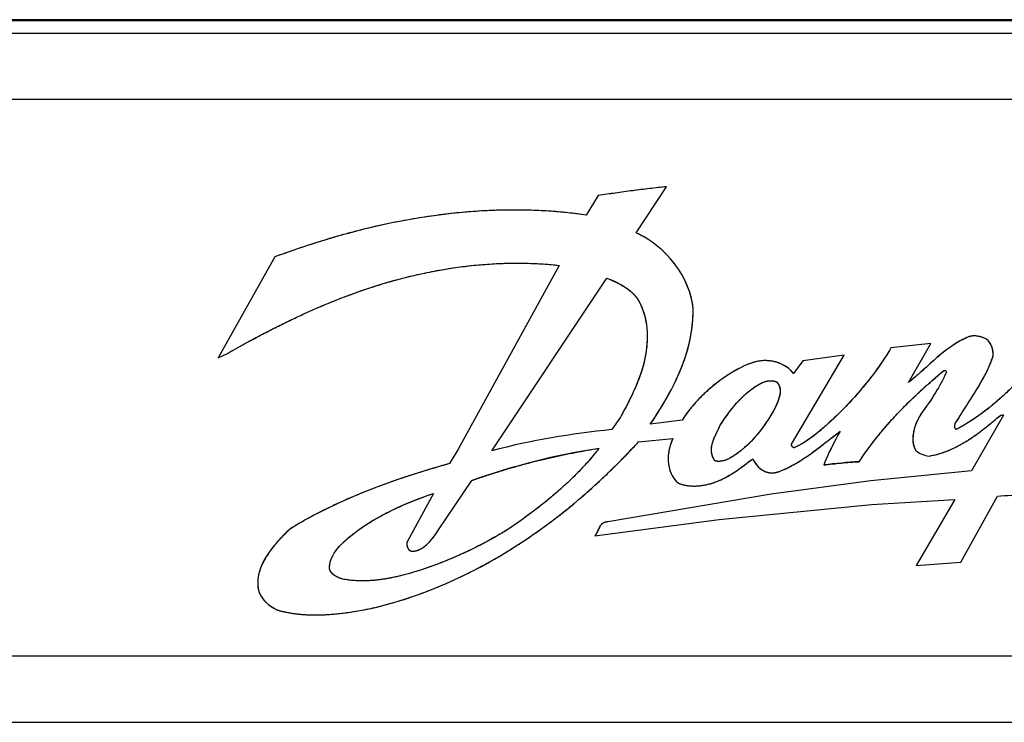
# Model space of a CAD drawing. Units: millimetres. Extents: x 0 to 841, y 0 to 594.
# Drawn here: x 403 to 412, y 197 to 203 of the extents above; entities that cross this region are included whole.
import ezdxf

# ---------------------------------------------------------------- set-up
doc = ezdxf.new("R2010")
doc.units = ezdxf.units.MM
doc.header["$LTSCALE"] = 46.255
doc.layers.get('0').update_dxf_attribs({"linetype": 'CONTINUOUS'})

msp = doc.modelspace()

# ---------------------------------------------------------------- linework, layer by layer
at = {"color": 7, "linetype": 'CONTINUOUS'}
for p, q in [((429.4741, 203.1347), (392.0341, 203.1347)), ((429.4741, 203.1243), (392.0341, 203.1243)), ((392.1541, 203.0147), (429.3541, 203.0147)), ((429.3541, 202.4147), (392.1541, 202.4147)), ((408.6669, 201.2137), (408.9422, 201.6298)), ((408.3259, 201.5497), (408.218, 201.3744)), ((405.4089, 200.997), (404.9006, 200.0887)), ((407.9726, 200.9216), (407.0603, 199.2589)), ((407.3676, 199.2508), (408.4021, 200.8074)), ((411.3227, 200.2166), (410.9648, 200.1781)), ((411.1226, 199.8661), (411.3227, 200.2166)), ((404.9006, 200.0887), (404.9827, 200.128)), ((410.069, 199.3094), (410.543, 200.112)), ((410.543, 200.112), (410.1694, 200.0616)), ((410.1694, 200.0616), (410.0861, 199.9478)), ((408.5268, 199.5528), (408.4468, 199.442)), ((411.9793, 199.5705), (411.6891, 199.0698)), ((409.0822, 199.5272), (408.7952, 199.4902)), ((408.6898, 199.3321), (408.998, 199.3619)), ((407.0603, 199.2589), (406.9849, 199.1349)), ((411.6891, 199.0698), (410.7817, 198.9788)), ((406.8858, 198.538), (407.1861, 198.9828)), ((410.7817, 198.9788), (409.8842, 198.8606)), ((406.8406, 198.8663), (406.6023, 198.4307)), ((409.8842, 198.8606), (408.4121, 198.6098)), ((411.5959, 198.2467), (411.9239, 198.8433)), ((409.4152, 198.6304), (410.7897, 198.7659)), ((410.7897, 198.7659), (411.5399, 198.8112)), ((411.5313, 198.796), (411.1932, 198.2177)), ((411.5399, 198.8112), (411.5313, 198.796)), ((408.2962, 198.4858), (409.4152, 198.6304)), ((411.1932, 198.2177), (411.5959, 198.2467)), ((392.1541, 197.4047), (429.3541, 197.4047)), ((397.2541, 196.8047), (424.2541, 196.8047))]:
    msp.add_line(p, q, dxfattribs=at)
for centre, radius, start, end in [((410.0964, 190.334), 11.3546, 95.83463, 98.971), ((409.3004, 193.0318), 6.3154, 98.81341, 109.55898), ((410.9531, 194.3868), 4.7738, 93.29528, 97.15222)]:
    msp.add_arc(centre, radius, start, end, dxfattribs=at)
for points, knots in [([(408.9422, 201.6298), (408.8913, 201.6246), (408.7893, 201.6135), (408.6358, 201.5946), (408.4811, 201.5735), (408.3777, 201.5579), (408.3259, 201.5497)], [0, 0, 0, 0, 0.246539, 0.495407, 0.746574, 1, 1, 1, 1]), ([(408.218, 201.3744), (407.5077, 201.478), (406.5271, 201.3722), (405.6263, 201.0772), (405.4089, 200.997)], [0, 0, 0, 0, 0.755946, 1, 1, 1, 1]), ([(408.218, 201.3744), (408.1905, 201.3784), (408.135, 201.3859), (408.0509, 201.3956), (407.9653, 201.4038), (407.8782, 201.4104), (407.7896, 201.4154), (407.6995, 201.4187), (407.6077, 201.4203), (407.5144, 201.4201), (407.4195, 201.4181), (407.3229, 201.4142), (407.2247, 201.4084), (407.1249, 201.4007), (407.0234, 201.3909), (406.9203, 201.379), (406.8157, 201.365), (406.7094, 201.3487), (406.6017, 201.3302), (406.4926, 201.3095), (406.382, 201.2864), (406.2702, 201.2609), (406.1571, 201.233), (406.0423, 201.2025), (405.9249, 201.1691), (405.8037, 201.1323), (405.6776, 201.0917), (405.5453, 201.0465), (405.4552, 201.014), (405.4089, 200.997)], [0, 0, 0, 0, 0.029116, 0.058667, 0.088671, 0.119152, 0.150128, 0.18162, 0.213648, 0.246229, 0.279381, 0.313122, 0.347466, 0.382426, 0.418014, 0.45424, 0.491109, 0.528624, 0.566787, 0.605592, 0.645031, 0.685089, 0.725745, 0.767043, 0.80948, 0.853587, 0.899708, 0.948305, 1, 1, 1, 1]), ([(409.1812, 200.5262), (409.1807, 200.5327), (409.1795, 200.5458), (409.1771, 200.5657), (409.1739, 200.5858), (409.17, 200.6063), (409.1654, 200.6272), (409.1599, 200.6484), (409.1537, 200.6698), (409.1466, 200.6916), (409.1387, 200.7136), (409.1299, 200.7359), (409.1202, 200.7584), (409.1097, 200.781), (409.0982, 200.8038), (409.0859, 200.8266), (409.0726, 200.8494), (409.0585, 200.8721), (409.0435, 200.8948), (409.0277, 200.9172), (409.0111, 200.9394), (408.9937, 200.9612), (408.9756, 200.9825), (408.957, 201.0034), (408.9377, 201.0237), (408.9179, 201.0433), (408.8977, 201.0623), (408.8772, 201.0804), (408.8563, 201.0978), (408.8353, 201.1143), (408.8141, 201.13), (408.7928, 201.1447), (408.7716, 201.1585), (408.7504, 201.1714), (408.7293, 201.1833), (408.7084, 201.1943), (408.6877, 201.2045), (408.6738, 201.2107), (408.6669, 201.2137)], [0, 0, 0, 0, 0.021797, 0.044052, 0.066793, 0.090045, 0.113829, 0.138167, 0.163074, 0.188562, 0.214639, 0.241306, 0.268558, 0.296383, 0.324765, 0.353674, 0.383077, 0.41293, 0.443182, 0.473774, 0.50464, 0.535706, 0.566897, 0.598131, 0.629325, 0.660397, 0.691266, 0.721855, 0.752091, 0.781908, 0.811247, 0.840056, 0.868293, 0.895924, 0.922923, 0.949274, 0.974967, 1, 1, 1, 1]), ([(404.9827, 200.128), (405.4316, 200.3828), (406.3765, 200.8456), (407.4476, 200.9786), (407.9726, 200.9216)], [0, 0, 0, 0, 0.494271, 1, 1, 1, 1]), ([(404.9827, 200.128), (405.0352, 200.1577), (405.1346, 200.2133), (405.2781, 200.2904), (405.4095, 200.3582), (405.5321, 200.4188), (405.6478, 200.4735), (405.7579, 200.5231), (405.8634, 200.5685), (405.9651, 200.6099), (406.0634, 200.6479), (406.1589, 200.6826), (406.252, 200.7145), (406.3429, 200.7437), (406.4324, 200.7706), (406.5209, 200.7952), (406.6089, 200.8178), (406.6964, 200.8385), (406.7833, 200.8572), (406.8695, 200.8739), (406.9549, 200.8888), (407.0394, 200.9017), (407.123, 200.9128), (407.2056, 200.922), (407.2872, 200.9294), (407.3678, 200.9351), (407.4473, 200.9391), (407.5257, 200.9413), (407.6029, 200.942), (407.6791, 200.941), (407.7541, 200.9385), (407.828, 200.9344), (407.9007, 200.9288), (407.9488, 200.9242), (407.9726, 200.9216)], [0, 0, 0, 0, 0.057462, 0.108609, 0.155257, 0.198478, 0.238977, 0.277244, 0.313644, 0.348455, 0.381897, 0.41415, 0.445363, 0.475659, 0.50522, 0.534388, 0.563276, 0.591851, 0.620098, 0.647998, 0.67554, 0.702715, 0.729516, 0.755938, 0.781981, 0.807645, 0.832934, 0.857851, 0.882404, 0.906599, 0.930446, 0.953954, 0.977135, 1, 1, 1, 1]), ([(408.4021, 200.8074), (408.4132, 200.803), (408.4342, 200.7945), (408.4635, 200.7816), (408.4893, 200.7694), (408.5121, 200.7577), (408.5326, 200.7464), (408.5511, 200.7354), (408.568, 200.7247), (408.5833, 200.7142), (408.5973, 200.7039), (408.6101, 200.6938), (408.6218, 200.6838), (408.6326, 200.674), (408.6426, 200.6642), (408.6517, 200.6546), (408.6601, 200.645), (408.6678, 200.6355), (408.6749, 200.626), (408.6815, 200.6165), (408.6874, 200.6071), (408.6929, 200.5976), (408.6979, 200.5881), (408.7009, 200.5818), (408.7024, 200.5786)], [0, 0, 0, 0, 0.093139, 0.175428, 0.248414, 0.314272, 0.374405, 0.429772, 0.481085, 0.528901, 0.573674, 0.615781, 0.655545, 0.693244, 0.729124, 0.763402, 0.796272, 0.827909, 0.858474, 0.888114, 0.916963, 0.945149, 0.97279, 1, 1, 1, 1]), ([(408.7024, 200.5786), (408.7817, 200.4199), (408.7802, 200.0253), (408.6094, 199.712), (408.5268, 199.5528)], [0, 0, 0, 0, 0.497149, 1, 1, 1, 1]), ([(408.7024, 200.5786), (408.7051, 200.5732), (408.7103, 200.5622), (408.7177, 200.5454), (408.7247, 200.5279), (408.7312, 200.51), (408.7372, 200.4914), (408.7428, 200.4721), (408.7478, 200.4523), (408.7524, 200.4317), (408.7564, 200.4105), (408.7598, 200.3885), (408.7626, 200.3658), (408.7648, 200.3424), (408.7663, 200.3183), (408.7671, 200.2934), (408.7671, 200.2677), (408.7664, 200.2414), (408.7648, 200.2144), (408.7624, 200.1868), (408.7592, 200.1585), (408.755, 200.1298), (408.7499, 200.1007), (408.744, 200.0713), (408.737, 200.0415), (408.729, 200.0111), (408.7199, 199.9799), (408.7094, 199.9473), (408.6972, 199.913), (408.6832, 199.8764), (408.6668, 199.8365), (408.6471, 199.7921), (408.6235, 199.7418), (408.5952, 199.6848), (408.5624, 199.6211), (408.5391, 199.5763), (408.5268, 199.5528)], [0, 0, 0, 0, 0.016695, 0.033676, 0.050978, 0.068635, 0.086683, 0.105157, 0.12409, 0.143517, 0.16347, 0.183981, 0.205079, 0.226791, 0.249139, 0.27214, 0.295806, 0.32014, 0.345135, 0.370775, 0.397029, 0.423851, 0.451179, 0.478932, 0.507044, 0.535883, 0.565895, 0.597389, 0.630783, 0.666678, 0.705993, 0.750287, 0.801315, 0.859962, 0.926478, 1, 1, 1, 1]), ([(408.7952, 199.4902), (408.9498, 199.7199), (409.1408, 200.0563), (409.1816, 200.4305), (409.1812, 200.5262)], [0, 0, 0, 0, 0.743134, 1, 1, 1, 1]), ([(408.7952, 199.4902), (408.8118, 199.515), (408.8427, 199.5616), (408.8849, 199.6284), (408.9213, 199.6888), (408.9532, 199.7443), (408.9813, 199.7961), (409.0065, 199.845), (409.0291, 199.8915), (409.0494, 199.936), (409.0677, 199.9788), (409.0841, 200.0201), (409.0989, 200.0601), (409.1122, 200.0989), (409.124, 200.1367), (409.1345, 200.1736), (409.1437, 200.2098), (409.1519, 200.2453), (409.1589, 200.2807), (409.165, 200.316), (409.1701, 200.3513), (409.1743, 200.3866), (409.1775, 200.4218), (409.1797, 200.4568), (409.181, 200.4916), (409.1813, 200.5147), (409.1812, 200.5262)], [0, 0, 0, 0, 0.079675, 0.149264, 0.21132, 0.267861, 0.320112, 0.36889, 0.414777, 0.458212, 0.499538, 0.539031, 0.576919, 0.613393, 0.64862, 0.682744, 0.715883, 0.748239, 0.780229, 0.812124, 0.843918, 0.875566, 0.90703, 0.938277, 0.969276, 1, 1, 1, 1]), ([(411.659, 200.2751), (411.6525, 200.2724), (411.6394, 200.2667), (411.6197, 200.2574), (411.5996, 200.2472), (411.579, 200.2359), (411.5576, 200.2234), (411.5354, 200.2095), (411.512, 200.194), (411.4871, 200.1764), (411.4601, 200.1563), (411.4301, 200.1327), (411.3965, 200.1049), (411.3588, 200.0724), (411.3171, 200.0351), (411.2731, 199.9953), (411.23, 199.9565), (411.1905, 199.9218), (411.1553, 199.8922), (411.1331, 199.8743), (411.1226, 199.8661)], [0, 0, 0, 0, 0.031115, 0.063183, 0.096412, 0.131056, 0.167425, 0.205921, 0.247083, 0.291669, 0.340838, 0.396465, 0.460449, 0.533809, 0.616877, 0.708365, 0.79642, 0.873676, 0.94127, 1, 1, 1, 1]), ([(411.8269, 200.2576), (411.8228, 200.2595), (411.8148, 200.263), (411.8028, 200.2678), (411.7911, 200.272), (411.7798, 200.2756), (411.7691, 200.2786), (411.7588, 200.281), (411.7491, 200.2828), (411.7399, 200.2842), (411.7311, 200.2852), (411.7228, 200.2858), (411.715, 200.286), (411.7075, 200.2858), (411.7004, 200.2854), (411.6937, 200.2846), (411.6872, 200.2836), (411.6811, 200.2824), (411.6752, 200.2809), (411.6696, 200.2792), (411.6642, 200.2773), (411.6607, 200.2758), (411.659, 200.2751)], [0, 0, 0, 0, 0.077256, 0.151991, 0.223498, 0.291413, 0.355614, 0.416143, 0.473142, 0.526818, 0.577413, 0.625181, 0.670382, 0.713268, 0.754086, 0.793069, 0.830438, 0.866401, 0.901157, 0.934892, 0.967783, 1, 1, 1, 1]), ([(411.8869, 200.1084), (411.887, 200.111), (411.8871, 200.1164), (411.8869, 200.1247), (411.8864, 200.1331), (411.8855, 200.1416), (411.8842, 200.1503), (411.8825, 200.1589), (411.8805, 200.1675), (411.8781, 200.1759), (411.8754, 200.1842), (411.8724, 200.1922), (411.8691, 200.1999), (411.8656, 200.2073), (411.8618, 200.2144), (411.8579, 200.2211), (411.8538, 200.2274), (411.8496, 200.2334), (411.8452, 200.239), (411.8408, 200.2441), (411.8363, 200.249), (411.8316, 200.2535), (411.8285, 200.2562), (411.8269, 200.2576)], [0, 0, 0, 0, 0.048092, 0.097674, 0.148533, 0.200413, 0.253022, 0.306046, 0.359163, 0.412058, 0.46444, 0.516046, 0.566659, 0.616103, 0.66425, 0.711016, 0.756359, 0.800272, 0.842779, 0.883928, 0.92379, 0.962449, 1, 1, 1, 1]), ([(410.9648, 200.1781), (410.8901, 200.0519), (410.7136, 199.8085), (410.4218, 199.5062), (410.2046, 199.3281), (410.0919, 199.2787)], [0, 0, 0, 0, 0.347914, 0.7082, 1, 1, 1, 1]), ([(410.9648, 200.1781), (410.9555, 200.1624), (410.9364, 200.1309), (410.9062, 200.0837), (410.874, 200.0357), (410.8397, 199.987), (410.8033, 199.9376), (410.7646, 199.8874), (410.7236, 199.8366), (410.6805, 199.7854), (410.6358, 199.7345), (410.5895, 199.684), (410.5416, 199.6338), (410.4927, 199.5848), (410.4451, 199.5389), (410.401, 199.4979), (410.3616, 199.4625), (410.3265, 199.4321), (410.2952, 199.4063), (410.267, 199.3843), (410.2412, 199.3653), (410.2172, 199.3485), (410.1944, 199.3336), (410.1726, 199.3203), (410.1517, 199.3082), (410.1313, 199.2974), (410.1116, 199.2876), (410.0984, 199.2815), (410.0919, 199.2787)], [0, 0, 0, 0, 0.043032, 0.087287, 0.132844, 0.179787, 0.228203, 0.278181, 0.329816, 0.382852, 0.436353, 0.490356, 0.545013, 0.600498, 0.654227, 0.701494, 0.743161, 0.779667, 0.8114, 0.839223, 0.864269, 0.887248, 0.908615, 0.928687, 0.947698, 0.965829, 0.983223, 1, 1, 1, 1]), ([(410.0861, 199.9478), (410.0338, 200.0163), (409.8367, 200.1045), (409.5451, 199.9807), (409.2885, 199.7885), (409.1394, 199.6183), (409.0822, 199.5272)], [0, 0, 0, 0, 0.211055, 0.454576, 0.736591, 1, 1, 1, 1]), ([(411.5534, 199.444), (411.5398, 199.4479), (411.5344, 199.4909), (411.5641, 199.5219), (411.5921, 199.5758), (411.6494, 199.6632), (411.7303, 199.7891), (411.8213, 199.9428), (411.8688, 200.0522), (411.8869, 200.1084)], [0, 0, 0, 0, 0.056084, 0.115121, 0.174293, 0.292958, 0.530503, 0.766205, 1, 1, 1, 1]), ([(411.5534, 199.444), (411.553, 199.4441), (411.5522, 199.4444), (411.5511, 199.4448), (411.55, 199.4454), (411.5489, 199.4461), (411.5479, 199.4469), (411.5469, 199.4478), (411.5459, 199.4488), (411.545, 199.45), (411.5441, 199.4513), (411.5432, 199.4528), (411.5424, 199.4545), (411.5416, 199.4564), (411.5409, 199.4586), (411.5403, 199.461), (411.5398, 199.4637), (411.5394, 199.4667), (411.5392, 199.47), (411.5392, 199.4734), (411.5393, 199.4769), (411.5397, 199.4804), (411.5403, 199.4837), (411.541, 199.487), (411.542, 199.4901), (411.5431, 199.4933), (411.5445, 199.4965), (411.5461, 199.4998), (411.5482, 199.5034), (411.5508, 199.5074), (411.5539, 199.5118), (411.5575, 199.5165), (411.5615, 199.5219), (411.5658, 199.528), (411.5704, 199.5353), (411.5754, 199.5438), (411.5808, 199.5535), (411.5868, 199.5644), (411.5937, 199.5763), (411.6017, 199.5895), (411.6109, 199.6042), (411.6212, 199.6203), (411.6328, 199.6379), (411.6453, 199.6572), (411.6589, 199.6782), (411.6737, 199.7013), (411.6898, 199.7265), (411.7074, 199.7544), (411.7267, 199.7853), (411.7479, 199.8198), (411.7706, 199.8579), (411.7927, 199.8967), (411.8126, 199.9336), (411.8294, 199.967), (411.844, 199.998), (411.8569, 200.0273), (411.8682, 200.0553), (411.8781, 200.0821), (411.8841, 200.0997), (411.8869, 200.1084)], [0, 0, 0, 0, 0.001644, 0.003263, 0.004879, 0.006515, 0.008192, 0.009933, 0.011763, 0.013707, 0.015796, 0.01806, 0.020531, 0.023246, 0.026239, 0.029539, 0.033167, 0.037126, 0.041391, 0.045898, 0.050544, 0.05519, 0.059682, 0.063982, 0.068258, 0.072604, 0.077122, 0.081961, 0.087357, 0.093524, 0.100549, 0.10842, 0.1171, 0.126828, 0.138038, 0.15098, 0.165613, 0.181728, 0.199747, 0.21996, 0.242583, 0.267752, 0.29542, 0.325506, 0.358279, 0.394064, 0.433248, 0.476299, 0.523795, 0.576514, 0.635881, 0.698203, 0.752459, 0.800767, 0.845496, 0.88736, 0.926835, 0.964285, 1, 1, 1, 1]), ([(412.3211, 200.1229), (412.1602, 199.918), (411.9178, 199.6663), (411.6271, 199.4815), (411.5534, 199.444)], [0, 0, 0, 0, 0.759106, 1, 1, 1, 1]), ([(412.3211, 200.1229), (412.3056, 200.1032), (412.2749, 200.0649), (412.2287, 200.0096), (412.1833, 199.9575), (412.1387, 199.9084), (412.0946, 199.862), (412.0512, 199.8181), (412.0083, 199.7767), (411.9658, 199.7374), (411.9238, 199.7003), (411.8822, 199.6651), (411.8409, 199.6319), (411.8, 199.6004), (411.76, 199.571), (411.7214, 199.5441), (411.6848, 199.5198), (411.6501, 199.498), (411.6168, 199.4782), (411.5848, 199.4603), (411.5638, 199.4492), (411.5534, 199.444)], [0, 0, 0, 0, 0.072835, 0.142514, 0.209345, 0.27359, 0.335477, 0.395206, 0.452957, 0.50889, 0.563151, 0.615875, 0.667183, 0.71719, 0.765831, 0.811599, 0.853902, 0.893464, 0.930766, 0.966181, 1, 1, 1, 1]), ([(410.0861, 199.9478), (410.0841, 199.9504), (410.08, 199.9555), (410.0736, 199.9629), (410.0667, 199.9703), (410.0593, 199.9776), (410.0514, 199.9847), (410.043, 199.9917), (410.0342, 199.9986), (410.0249, 200.0052), (410.0151, 200.0116), (410.0049, 200.0178), (409.9941, 200.0237), (409.983, 200.0293), (409.9715, 200.0346), (409.9597, 200.0395), (409.9475, 200.044), (409.9351, 200.048), (409.9225, 200.0517), (409.9098, 200.0548), (409.897, 200.0575), (409.8842, 200.0597), (409.8715, 200.0613), (409.8589, 200.0625), (409.8463, 200.0632), (409.8336, 200.0635), (409.8207, 200.0632), (409.8076, 200.0625), (409.7941, 200.0612), (409.7802, 200.0594), (409.766, 200.057), (409.7512, 200.054), (409.7359, 200.0503), (409.7199, 200.0459), (409.7032, 200.0406), (409.6855, 200.0344), (409.6667, 200.0271), (409.6465, 200.0184), (409.6245, 200.0082), (409.6001, 199.996), (409.5727, 199.9813), (409.5431, 199.9644), (409.5125, 199.9459), (409.482, 199.9263), (409.4518, 199.9058), (409.4218, 199.8842), (409.3921, 199.8616), (409.3624, 199.8378), (409.3328, 199.8128), (409.3033, 199.7865), (409.2744, 199.7594), (409.2467, 199.7322), (409.2208, 199.7053), (409.1967, 199.6788), (409.1741, 199.6527), (409.153, 199.627), (409.1334, 199.6017), (409.1151, 199.5766), (409.0981, 199.5519), (409.0873, 199.5354), (409.0822, 199.5272)], [0, 0, 0, 0, 0.007807, 0.015787, 0.023954, 0.03232, 0.040894, 0.049684, 0.058696, 0.06793, 0.077384, 0.087053, 0.096925, 0.106984, 0.11721, 0.127578, 0.138057, 0.148613, 0.159209, 0.169805, 0.180361, 0.190838, 0.201197, 0.211402, 0.22151, 0.231722, 0.24212, 0.252749, 0.26366, 0.27491, 0.286563, 0.298689, 0.311375, 0.324718, 0.338841, 0.353895, 0.370079, 0.387663, 0.407041, 0.428849, 0.453912, 0.482313, 0.511408, 0.540633, 0.570072, 0.599816, 0.629962, 0.660612, 0.69188, 0.723889, 0.756407, 0.787799, 0.817905, 0.846821, 0.874638, 0.901439, 0.927304, 0.952307, 0.976517, 1, 1, 1, 1]), ([(410.6787, 199.1527), (410.6897, 199.1696), (410.7125, 199.2034), (410.7482, 199.2541), (410.7859, 199.3052), (410.8257, 199.3569), (410.8677, 199.4091), (410.912, 199.4619), (410.9588, 199.5154), (411.0081, 199.5695), (411.0603, 199.6245), (411.1153, 199.6802), (411.1736, 199.7369), (411.2352, 199.7945), (411.3004, 199.8533), (411.3696, 199.9132), (411.4174, 199.9531), (411.4421, 199.9733)], [0, 0, 0, 0, 0.05379, 0.108849, 0.165278, 0.223185, 0.282688, 0.34391, 0.406988, 0.47207, 0.539317, 0.608908, 0.681042, 0.755942, 0.833864, 0.915101, 1, 1, 1, 1]), ([(411.4621, 199.9538), (411.4347, 199.892), (411.3979, 199.827), (411.3585, 199.7639), (411.3548, 199.7582)], [0, 0, 0, 0, 0.908969, 1, 1, 1, 1]), ([(411.4421, 199.9733), (411.444, 199.9745), (411.4507, 199.976), (411.4621, 199.972), (411.4653, 199.961), (411.4634, 199.955), (411.4621, 199.9538)], [0, 0, 0, 0, 0.184171, 0.530868, 0.859287, 1, 1, 1, 1]), ([(409.4226, 199.4756), (409.4312, 199.4893), (409.4477, 199.5152), (409.4723, 199.5516), (409.4954, 199.5842), (409.5175, 199.6136), (409.5387, 199.6404), (409.5592, 199.665), (409.5791, 199.6876), (409.5985, 199.7085), (409.6174, 199.7278), (409.636, 199.7457), (409.6542, 199.7622), (409.672, 199.7775), (409.6896, 199.7917), (409.707, 199.8048), (409.7186, 199.8131), (409.7243, 199.817)], [0, 0, 0, 0, 0.105869, 0.200888, 0.287296, 0.36701, 0.441229, 0.510787, 0.576305, 0.638273, 0.697091, 0.753097, 0.806582, 0.857801, 0.906978, 0.954317, 1, 1, 1, 1]), ([(409.7243, 199.817), (409.73, 199.8211), (409.7407, 199.8285), (409.7562, 199.8386), (409.7701, 199.8471), (409.7826, 199.854), (409.7939, 199.8598), (409.8043, 199.8646), (409.814, 199.8687), (409.8232, 199.872), (409.8318, 199.8748), (409.84, 199.8771), (409.8479, 199.8789), (409.8555, 199.8803), (409.8627, 199.8813), (409.8698, 199.8819), (409.8766, 199.8822), (409.8833, 199.8822), (409.8899, 199.8819), (409.8963, 199.8813), (409.9026, 199.8804), (409.9088, 199.8792), (409.915, 199.8777), (409.9212, 199.8759), (409.9273, 199.8738), (409.9314, 199.8722), (409.9334, 199.8713)], [0, 0, 0, 0, 0.092072, 0.173673, 0.244879, 0.307159, 0.362766, 0.413196, 0.45946, 0.502296, 0.542271, 0.579843, 0.615387, 0.649222, 0.681622, 0.71283, 0.743061, 0.77251, 0.80136, 0.829778, 0.857926, 0.885959, 0.91403, 0.942291, 0.970895, 1, 1, 1, 1]), ([(409.9334, 199.8713), (409.9348, 199.8699), (409.9374, 199.8672), (409.9412, 199.8629), (409.9446, 199.8586), (409.9477, 199.8542), (409.9506, 199.8497), (409.9532, 199.8452), (409.9556, 199.8406), (409.9577, 199.8358), (409.9597, 199.8309), (409.9614, 199.8259), (409.9628, 199.8207), (409.9641, 199.8153), (409.9651, 199.8097), (409.9659, 199.8039), (409.9664, 199.7978), (409.9667, 199.7913), (409.9666, 199.7845), (409.9662, 199.7773), (409.9655, 199.7696), (409.9644, 199.7614), (409.9627, 199.7525), (409.9606, 199.7428), (409.9577, 199.7322), (409.9541, 199.7203), (409.9495, 199.707), (409.9437, 199.692), (409.9368, 199.6755), (409.9288, 199.6576), (409.9232, 199.6452), (409.9203, 199.6388)], [0, 0, 0, 0, 0.023447, 0.046116, 0.068154, 0.089696, 0.110875, 0.131813, 0.152633, 0.173456, 0.194402, 0.215596, 0.237167, 0.259251, 0.281992, 0.305552, 0.330105, 0.355849, 0.383009, 0.411846, 0.44267, 0.475855, 0.511866, 0.551307, 0.594999, 0.644152, 0.700419, 0.764706, 0.836926, 0.915795, 1, 1, 1, 1]), ([(411.3548, 199.7582), (411.3126, 199.6802), (411.1869, 199.5534), (411.14, 199.3363), (411.1869, 199.2552)], [0, 0, 0, 0, 0.486395, 1, 1, 1, 1]), ([(411.3548, 199.7582), (411.3521, 199.7532), (411.3461, 199.7426), (411.3359, 199.7259), (411.3238, 199.7073), (411.3094, 199.6865), (411.2928, 199.6635), (411.2754, 199.6396), (411.2587, 199.6164), (411.2443, 199.5953), (411.2321, 199.5763), (411.2218, 199.5591), (411.2129, 199.5432), (411.2051, 199.5279), (411.198, 199.5127), (411.1915, 199.4976), (411.1857, 199.4826), (411.1805, 199.4678), (411.176, 199.4534), (411.1722, 199.4394), (411.169, 199.4257), (411.1664, 199.4126), (411.1644, 199.4), (411.1629, 199.3879), (411.1619, 199.3762), (411.1614, 199.3651), (411.1614, 199.3544), (411.1618, 199.3442), (411.1625, 199.3344), (411.1636, 199.325), (411.165, 199.316), (411.1668, 199.3073), (411.1688, 199.299), (411.1711, 199.291), (411.1738, 199.2833), (411.1766, 199.2759), (411.1798, 199.2688), (411.1832, 199.2618), (411.1856, 199.2574), (411.1869, 199.2552)], [0, 0, 0, 0, 0.030792, 0.065246, 0.104746, 0.149961, 0.201088, 0.256908, 0.308566, 0.354207, 0.394309, 0.42966, 0.461796, 0.492108, 0.522007, 0.551502, 0.580354, 0.608386, 0.635471, 0.661531, 0.686525, 0.710444, 0.733306, 0.755144, 0.776005, 0.795945, 0.815025, 0.83331, 0.850865, 0.867755, 0.884046, 0.899801, 0.91508, 0.929944, 0.94445, 0.958655, 0.972613, 0.986377, 1, 1, 1, 1]), ([(409.9203, 199.6388), (409.9146, 199.628), (409.9028, 199.6065), (409.8843, 199.5746), (409.865, 199.5432), (409.8451, 199.5127), (409.8248, 199.4831), (409.8042, 199.4547), (409.7835, 199.4277), (409.7628, 199.4019), (409.7421, 199.3776), (409.7215, 199.3547), (409.701, 199.3331), (409.6808, 199.3129), (409.6608, 199.294), (409.6411, 199.2764), (409.6217, 199.2601), (409.6026, 199.2448), (409.5838, 199.2307), (409.5652, 199.2177), (409.547, 199.2056), (409.529, 199.1945), (409.5113, 199.1843), (409.4939, 199.175), (409.4823, 199.1692), (409.4765, 199.1665)], [0, 0, 0, 0, 0.055753, 0.111944, 0.168018, 0.223508, 0.278039, 0.331322, 0.383149, 0.433377, 0.48192, 0.528737, 0.573822, 0.617198, 0.658906, 0.699005, 0.737562, 0.774652, 0.810354, 0.84475, 0.877923, 0.909955, 0.940926, 0.970915, 1, 1, 1, 1]), ([(411.3086, 199.2038), (411.3679, 199.2136), (411.4844, 199.2478), (411.6453, 199.333), (411.7705, 199.4221), (411.8538, 199.4896), (411.9042, 199.5301), (411.9325, 199.5578), (411.9695, 199.5805), (411.9793, 199.5705)], [0, 0, 0, 0, 0.232621, 0.465316, 0.703284, 0.824254, 0.885081, 0.946055, 1, 1, 1, 1]), ([(411.3086, 199.2038), (411.3162, 199.2051), (411.3314, 199.2078), (411.3543, 199.2127), (411.3776, 199.2184), (411.4013, 199.225), (411.4252, 199.2324), (411.4494, 199.2407), (411.4738, 199.2499), (411.4986, 199.2601), (411.524, 199.2715), (411.5503, 199.2842), (411.5776, 199.2983), (411.6061, 199.3142), (411.6363, 199.332), (411.668, 199.3519), (411.6998, 199.373), (411.7297, 199.3939), (411.7562, 199.4132), (411.7792, 199.4305), (411.7994, 199.4462), (411.8174, 199.4604), (411.8336, 199.4733), (411.8483, 199.4851), (411.8617, 199.4959), (411.874, 199.5058), (411.8851, 199.5148), (411.8948, 199.5229), (411.9031, 199.5301), (411.9102, 199.5365), (411.9166, 199.5422), (411.9224, 199.5474), (411.928, 199.552), (411.9334, 199.5562), (411.9385, 199.56), (411.9433, 199.5634), (411.9478, 199.5663), (411.9517, 199.5687), (411.9552, 199.5705), (411.9583, 199.5719), (411.9609, 199.5729), (411.9631, 199.5736), (411.9651, 199.5741), (411.9669, 199.5744), (411.9685, 199.5745), (411.97, 199.5745), (411.9713, 199.5744), (411.9725, 199.5742), (411.9736, 199.574), (411.9747, 199.5736), (411.9757, 199.5732), (411.9767, 199.5727), (411.9776, 199.5721), (411.9785, 199.5713), (411.979, 199.5708), (411.9793, 199.5705)], [0, 0, 0, 0, 0.029479, 0.059611, 0.090413, 0.121893, 0.154053, 0.186885, 0.220369, 0.25463, 0.290274, 0.327602, 0.366942, 0.40872, 0.453506, 0.501733, 0.553101, 0.600701, 0.642309, 0.679031, 0.711685, 0.740956, 0.767429, 0.791536, 0.813603, 0.83386, 0.852228, 0.868446, 0.882467, 0.894571, 0.90541, 0.915409, 0.924721, 0.933436, 0.941624, 0.949274, 0.956135, 0.962077, 0.967114, 0.971339, 0.974884, 0.977902, 0.980508, 0.982793, 0.984826, 0.986662, 0.988346, 0.989914, 0.991399, 0.992829, 0.994228, 0.995621, 0.997031, 0.998482, 1, 1, 1, 1]), ([(409.3745, 199.1642), (409.373, 199.1664), (409.3702, 199.1708), (409.3663, 199.1775), (409.3627, 199.1842), (409.3596, 199.191), (409.3568, 199.1977), (409.3544, 199.2045), (409.3522, 199.2115), (409.3504, 199.2185), (409.3489, 199.2256), (409.3477, 199.2329), (409.3468, 199.2404), (409.3463, 199.2481), (409.3461, 199.256), (409.3462, 199.2643), (409.3467, 199.2729), (409.3477, 199.282), (409.3491, 199.2915), (409.351, 199.3017), (409.3535, 199.3126), (409.3567, 199.3243), (409.3608, 199.3373), (409.366, 199.3518), (409.3725, 199.3683), (409.3805, 199.3869), (409.3902, 199.4078), (409.4012, 199.4305), (409.4123, 199.4533), (409.4194, 199.4685), (409.4226, 199.4756)], [0, 0, 0, 0, 0.024071, 0.047424, 0.070196, 0.092519, 0.114518, 0.136315, 0.15803, 0.179784, 0.201699, 0.223903, 0.246531, 0.269729, 0.293656, 0.318491, 0.344441, 0.371743, 0.400689, 0.431633, 0.465034, 0.501506, 0.541931, 0.587681, 0.640584, 0.701693, 0.771299, 0.848592, 0.929846, 1, 1, 1, 1]), ([(408.998, 199.3619), (408.9705, 199.2988), (408.9331, 199.1579), (408.9906, 199.0026), (409.0499, 198.9584)], [0, 0, 0, 0, 0.482229, 1, 1, 1, 1]), ([(408.998, 199.3619), (408.9953, 199.3557), (408.9902, 199.3435), (408.9833, 199.3255), (408.9775, 199.3084), (408.9725, 199.2919), (408.9682, 199.2761), (408.9647, 199.2608), (408.9618, 199.2459), (408.9595, 199.2315), (408.9578, 199.2174), (408.9566, 199.2036), (408.956, 199.19), (408.9559, 199.1766), (408.9562, 199.1635), (408.9571, 199.1504), (408.9584, 199.1374), (408.9602, 199.1245), (408.9624, 199.1119), (408.9651, 199.0995), (408.9682, 199.0875), (408.9716, 199.0758), (408.9754, 199.0647), (408.9795, 199.054), (408.9839, 199.0438), (408.9885, 199.0341), (408.9933, 199.0249), (408.9984, 199.0163), (409.0036, 199.0081), (409.0089, 199.0004), (409.0144, 198.9931), (409.02, 198.9863), (409.0258, 198.98), (409.0316, 198.974), (409.0376, 198.9684), (409.0437, 198.9632), (409.0478, 198.96), (409.0499, 198.9584)], [0, 0, 0, 0, 0.046806, 0.090613, 0.131919, 0.171114, 0.208511, 0.24437, 0.278913, 0.312334, 0.344803, 0.376472, 0.407482, 0.437961, 0.46803, 0.497921, 0.52783, 0.557613, 0.58709, 0.61611, 0.644543, 0.67229, 0.699281, 0.725468, 0.750828, 0.775357, 0.799066, 0.82198, 0.844134, 0.865572, 0.886342, 0.906495, 0.926088, 0.945177, 0.963819, 0.982074, 1, 1, 1, 1]), ([(409.9604, 199.0655), (409.9687, 199.0687), (409.9855, 199.0755), (410.0111, 199.0867), (410.0374, 199.0992), (410.0647, 199.1131), (410.0934, 199.1287), (410.1237, 199.1464), (410.1563, 199.1666), (410.1922, 199.1901), (410.2323, 199.2179), (410.2777, 199.2508), (410.3287, 199.2895), (410.3854, 199.3337), (410.4456, 199.3809), (410.4874, 199.4128), (410.5081, 199.4285)], [0, 0, 0, 0, 0.040557, 0.082682, 0.12671, 0.173065, 0.222297, 0.275161, 0.332751, 0.396795, 0.470056, 0.554732, 0.65185, 0.76119, 0.881805, 1, 1, 1, 1]), ([(406.2773, 197.8309), (406.9671, 197.9874), (407.8407, 198.4848), (408.5223, 199.1503), (408.6898, 199.3321)], [0, 0, 0, 0, 0.741098, 1, 1, 1, 1]), ([(406.2773, 197.8309), (406.3011, 197.8363), (406.3491, 197.8477), (406.4212, 197.8665), (406.4939, 197.887), (406.5672, 197.9094), (406.6412, 197.9336), (406.7158, 197.9598), (406.791, 197.9879), (406.8668, 198.018), (406.9432, 198.0502), (407.0202, 198.0844), (407.0978, 198.1207), (407.1758, 198.1592), (407.2543, 198.1998), (407.3333, 198.2427), (407.4126, 198.2878), (407.4922, 198.3351), (407.572, 198.3847), (407.652, 198.4366), (407.7321, 198.4907), (407.8121, 198.547), (407.892, 198.6056), (407.9717, 198.6663), (408.0509, 198.7291), (408.1297, 198.794), (408.2083, 198.8612), (408.2869, 198.9311), (408.3659, 199.0039), (408.4456, 199.0802), (408.5262, 199.1602), (408.6079, 199.2443), (408.6623, 199.3023), (408.6898, 199.3321)], [0, 0, 0, 0, 0.025455, 0.051267, 0.077454, 0.104029, 0.13101, 0.158411, 0.186246, 0.214526, 0.243264, 0.27247, 0.302151, 0.332315, 0.362966, 0.394106, 0.425734, 0.457846, 0.490434, 0.523489, 0.556995, 0.590934, 0.62528, 0.660007, 0.695079, 0.730456, 0.7662, 0.802606, 0.839829, 0.878006, 0.917295, 0.957884, 1, 1, 1, 1]), ([(407.1861, 198.9828), (407.2194, 198.9947), (407.2864, 199.0179), (407.3877, 199.051), (407.4899, 199.0825), (407.5931, 199.1124), (407.6971, 199.1407), (407.8018, 199.1671), (407.9071, 199.1919), (408.0129, 199.2149), (408.1192, 199.2361), (408.2258, 199.2554), (408.2971, 199.2671), (408.3328, 199.2727)], [0, 0, 0, 0, 0.089531, 0.179501, 0.269861, 0.360556, 0.451533, 0.542734, 0.634101, 0.725572, 0.817087, 0.908584, 1, 1, 1, 1]), ([(408.3328, 199.2727), (408.3215, 199.2583), (408.2984, 199.2293), (408.2623, 199.1861), (408.2242, 199.1425), (408.1839, 199.0985), (408.1412, 199.0539), (408.096, 199.0086), (408.0481, 198.9627), (407.9971, 198.9159), (407.9429, 198.8681), (407.885, 198.8192), (407.823, 198.7689), (407.7562, 198.717), (407.684, 198.663), (407.6053, 198.6065), (407.5501, 198.5685), (407.5212, 198.5489)], [0, 0, 0, 0, 0.050163, 0.101673, 0.154672, 0.209314, 0.265777, 0.324259, 0.384988, 0.448228, 0.514292, 0.583555, 0.656481, 0.733656, 0.815849, 0.904117, 1, 1, 1, 1]), ([(410.0919, 199.2787), (410.0916, 199.2786), (410.0909, 199.2786), (410.0899, 199.2786), (410.0888, 199.2787), (410.0877, 199.2789), (410.0866, 199.2792), (410.0853, 199.2797), (410.0841, 199.2802), (410.0828, 199.281), (410.0814, 199.2818), (410.08, 199.2829), (410.0786, 199.2842), (410.0772, 199.2856), (410.0757, 199.2872), (410.0744, 199.289), (410.0731, 199.2909), (410.072, 199.2929), (410.071, 199.2949), (410.0702, 199.2969), (410.0695, 199.2989), (410.0691, 199.3007), (410.0687, 199.3025), (410.0686, 199.3041), (410.0685, 199.3056), (410.0686, 199.307), (410.0687, 199.3082), (410.0689, 199.309), (410.069, 199.3094)], [0, 0, 0, 0, 0.023408, 0.047389, 0.072267, 0.098377, 0.126071, 0.15571, 0.187663, 0.222288, 0.259902, 0.300741, 0.344901, 0.392269, 0.442465, 0.494809, 0.548357, 0.601989, 0.654573, 0.705111, 0.752865, 0.797393, 0.838536, 0.876359, 0.911083, 0.943022, 0.972536, 1, 1, 1, 1]), ([(406.9849, 199.1349), (406.9353, 199.1211), (406.8409, 199.0941), (406.7058, 199.053), (406.5823, 199.0131), (406.468, 198.974), (406.3612, 198.9354), (406.2609, 198.8971), (406.1662, 198.8589), (406.0764, 198.8208), (405.991, 198.7826), (405.9096, 198.7442), (405.8317, 198.7058), (405.7572, 198.6671), (405.6857, 198.6282), (405.617, 198.589), (405.5723, 198.5623), (405.5505, 198.5489)], [0, 0, 0, 0, 0.0994, 0.18947, 0.272483, 0.349884, 0.422668, 0.491557, 0.557103, 0.619738, 0.679813, 0.737616, 0.793391, 0.847347, 0.899664, 0.950501, 1, 1, 1, 1]), ([(409.0499, 198.9584), (409.1603, 198.9149), (409.4312, 198.9505), (409.6185, 199.1051), (409.7193, 199.1774)], [0, 0, 0, 0, 0.489033, 1, 1, 1, 1]), ([(409.0499, 198.9584), (409.0538, 198.9569), (409.0616, 198.954), (409.0737, 198.95), (409.0861, 198.9464), (409.099, 198.9432), (409.1122, 198.9404), (409.1259, 198.938), (409.1401, 198.9361), (409.1548, 198.9347), (409.1699, 198.9337), (409.1855, 198.9333), (409.2016, 198.9334), (409.2182, 198.9341), (409.2353, 198.9354), (409.2528, 198.9373), (409.2708, 198.9399), (409.2892, 198.9432), (409.3079, 198.9472), (409.327, 198.9518), (409.3462, 198.9572), (409.3656, 198.9634), (409.385, 198.9702), (409.4045, 198.9777), (409.4241, 198.9861), (409.4442, 198.9954), (409.4651, 199.0058), (409.4871, 199.0177), (409.5107, 199.0314), (409.5367, 199.0475), (409.5658, 199.0666), (409.5985, 199.0893), (409.6351, 199.1157), (409.6757, 199.1457), (409.7043, 199.1664), (409.7193, 199.1774)], [0, 0, 0, 0, 0.016884, 0.034078, 0.051624, 0.069566, 0.087945, 0.106803, 0.126183, 0.146122, 0.16666, 0.18783, 0.209662, 0.232183, 0.255408, 0.279347, 0.303996, 0.32934, 0.355346, 0.381964, 0.409124, 0.436733, 0.464678, 0.492832, 0.521515, 0.55142, 0.582934, 0.616591, 0.65318, 0.694016, 0.740889, 0.794805, 0.856175, 0.924399, 1, 1, 1, 1]), ([(409.4765, 199.1665), (409.473, 199.1657), (409.4658, 199.1642), (409.4554, 199.1616), (409.4455, 199.1594), (409.4366, 199.1576), (409.4288, 199.1564), (409.4219, 199.1556), (409.4158, 199.1552), (409.4104, 199.1551), (409.4054, 199.1553), (409.4008, 199.1558), (409.3965, 199.1564), (409.3924, 199.1572), (409.3885, 199.1582), (409.3848, 199.1594), (409.3813, 199.1608), (409.3778, 199.1624), (409.3756, 199.1635), (409.3745, 199.1642)], [0, 0, 0, 0, 0.102806, 0.210555, 0.30767, 0.394173, 0.469845, 0.535392, 0.592794, 0.644373, 0.691629, 0.73559, 0.777017, 0.816506, 0.854546, 0.891557, 0.927911, 0.963951, 1, 1, 1, 1]), ([(409.7193, 199.1774), (409.7447, 199.1253), (409.8195, 199.0415), (409.9249, 199.0512), (409.9604, 199.0655)], [0, 0, 0, 0, 0.602502, 1, 1, 1, 1]), ([(409.7193, 199.1774), (409.7209, 199.1741), (409.7242, 199.1676), (409.7295, 199.1581), (409.7352, 199.1489), (409.7413, 199.1399), (409.7475, 199.1313), (409.754, 199.1231), (409.7606, 199.1154), (409.7673, 199.1082), (409.7741, 199.1015), (409.7809, 199.0953), (409.7876, 199.0896), (409.7944, 199.0843), (409.8012, 199.0796), (409.8079, 199.0753), (409.8145, 199.0714), (409.8211, 199.068), (409.8276, 199.0649), (409.8341, 199.0622), (409.8406, 199.0599), (409.8471, 199.0579), (409.8536, 199.0562), (409.8604, 199.0547), (409.8674, 199.0536), (409.8746, 199.0527), (409.8821, 199.0522), (409.8897, 199.0519), (409.8974, 199.052), (409.9053, 199.0525), (409.9133, 199.0533), (409.9213, 199.0545), (409.9293, 199.056), (409.9373, 199.0579), (409.9452, 199.0601), (409.9529, 199.0626), (409.9579, 199.0645), (409.9604, 199.0655)], [0, 0, 0, 0, 0.036693, 0.073698, 0.110683, 0.147347, 0.183438, 0.218752, 0.253134, 0.286482, 0.318734, 0.349865, 0.379881, 0.40881, 0.4367, 0.46361, 0.48961, 0.514774, 0.539183, 0.562918, 0.58606, 0.608812, 0.631686, 0.6551, 0.679113, 0.70372, 0.728919, 0.75469, 0.780991, 0.807766, 0.834938, 0.862411, 0.890073, 0.917798, 0.945452, 0.972898, 1, 1, 1, 1]), ([(410.3587, 199.1234), (410.3849, 199.1267), (410.4375, 199.1329), (410.5171, 199.1409), (410.5976, 199.1475), (410.6515, 199.1511), (410.6787, 199.1527)], [0, 0, 0, 0, 0.246194, 0.494972, 0.746269, 1, 1, 1, 1]), ([(406.1332, 198.5156), (406.1451, 198.5244), (406.1696, 198.5421), (406.2075, 198.568), (406.247, 198.5938), (406.2884, 198.6193), (406.3318, 198.6447), (406.3772, 198.6699), (406.4249, 198.695), (406.4751, 198.7199), (406.5279, 198.7446), (406.5835, 198.7693), (406.6424, 198.7938), (406.7048, 198.8182), (406.7712, 198.8426), (406.817, 198.8584), (406.8406, 198.8663)], [0, 0, 0, 0, 0.056302, 0.114118, 0.173594, 0.23489, 0.298179, 0.363655, 0.431533, 0.502053, 0.575491, 0.652166, 0.732451, 0.816793, 0.905743, 1, 1, 1, 1]), ([(408.4121, 198.6098), (408.3964, 198.6103), (408.3325, 198.5935), (408.3237, 198.5202), (408.2962, 198.4858)], [0, 0, 0, 0, 0.262417, 1, 1, 1, 1]), ([(408.4121, 198.6098), (408.4108, 198.6098), (408.408, 198.6098), (408.4038, 198.6096), (408.3995, 198.6092), (408.3952, 198.6086), (408.3908, 198.6077), (408.3865, 198.6065), (408.3824, 198.6052), (408.3784, 198.6037), (408.3745, 198.602), (408.371, 198.6002), (408.3676, 198.5982), (408.3644, 198.5961), (408.3613, 198.5938), (408.3582, 198.5913), (408.3552, 198.5885), (408.3522, 198.5854), (408.3492, 198.5819), (408.3461, 198.5779), (408.3428, 198.5733), (408.3394, 198.5679), (408.3358, 198.5615), (408.3319, 198.5539), (408.3277, 198.5451), (408.3233, 198.5352), (408.3188, 198.5252), (408.3144, 198.5158), (408.3103, 198.5077), (408.3065, 198.5009), (408.3029, 198.4951), (408.2995, 198.4901), (408.2973, 198.4872), (408.2962, 198.4858)], [0, 0, 0, 0, 0.022464, 0.045684, 0.069512, 0.093762, 0.118215, 0.142641, 0.166811, 0.190513, 0.213568, 0.235838, 0.257242, 0.278123, 0.299202, 0.320911, 0.343484, 0.367258, 0.392639, 0.420174, 0.450639, 0.48525, 0.525481, 0.57231, 0.626296, 0.68719, 0.751251, 0.808311, 0.858025, 0.900971, 0.938003, 0.970568, 1, 1, 1, 1]), ([(405.5505, 198.5489), (405.5391, 198.5384), (405.5174, 198.5181), (405.4871, 198.4882), (405.4601, 198.4601), (405.4358, 198.4334), (405.4139, 198.4082), (405.3943, 198.3841), (405.3766, 198.3612), (405.3608, 198.3393), (405.3465, 198.3184), (405.3337, 198.2984), (405.3223, 198.2792), (405.3121, 198.2607), (405.303, 198.243), (405.2949, 198.2259), (405.2878, 198.2093), (405.2816, 198.1934), (405.2761, 198.1779), (405.2714, 198.1629), (405.2674, 198.1484), (405.2641, 198.1342), (405.2613, 198.1204), (405.2592, 198.107), (405.2575, 198.0938), (405.2564, 198.0809), (405.2558, 198.0682), (405.2557, 198.0558), (405.2561, 198.0435), (405.2569, 198.0314), (405.2581, 198.0195), (405.2593, 198.0116), (405.2599, 198.0076)], [0, 0, 0, 0, 0.072813, 0.139117, 0.200021, 0.25626, 0.308385, 0.356841, 0.402006, 0.444208, 0.483735, 0.520847, 0.555774, 0.588726, 0.619893, 0.649447, 0.677544, 0.704329, 0.729931, 0.754473, 0.778064, 0.800807, 0.822799, 0.844127, 0.864875, 0.885122, 0.904941, 0.924403, 0.943576, 0.962524, 0.981311, 1, 1, 1, 1]), ([(405.9045, 198.1862), (405.9043, 198.1889), (405.904, 198.1943), (405.904, 198.2025), (405.9043, 198.2107), (405.9049, 198.2191), (405.906, 198.2274), (405.9074, 198.236), (405.9092, 198.2446), (405.9114, 198.2534), (405.9141, 198.2624), (405.9172, 198.2716), (405.9209, 198.281), (405.9251, 198.2907), (405.93, 198.3007), (405.9355, 198.3111), (405.9417, 198.3218), (405.9487, 198.333), (405.9567, 198.3447), (405.9657, 198.3569), (405.9759, 198.3698), (405.9874, 198.3835), (406.0005, 198.398), (406.0156, 198.4136), (406.0329, 198.4306), (406.0532, 198.4493), (406.0768, 198.4699), (406.1038, 198.4922), (406.1231, 198.5076), (406.1332, 198.5156)], [0, 0, 0, 0, 0.019574, 0.039191, 0.058934, 0.07889, 0.099148, 0.119799, 0.140941, 0.162678, 0.185122, 0.208393, 0.232624, 0.257962, 0.28457, 0.312632, 0.342356, 0.373983, 0.407793, 0.444116, 0.483351, 0.525991, 0.572669, 0.624235, 0.681919, 0.747584, 0.822667, 0.907236, 1, 1, 1, 1]), ([(407.5212, 198.5489), (407.2826, 198.4003), (406.8089, 198.1733), (406.2659, 198.0491), (406.0227, 198.0949)], [0, 0, 0, 0, 0.531799, 1, 1, 1, 1]), ([(407.5212, 198.5489), (407.4993, 198.5353), (407.4556, 198.5087), (407.3895, 198.4703), (407.3235, 198.4336), (407.2573, 198.3987), (407.1909, 198.3653), (407.1242, 198.3335), (407.057, 198.3031), (406.9893, 198.2742), (406.9211, 198.2466), (406.8521, 198.2204), (406.7833, 198.1959), (406.7175, 198.1739), (406.6571, 198.1551), (406.6027, 198.1395), (406.5531, 198.1265), (406.5071, 198.1156), (406.464, 198.1064), (406.4235, 198.0989), (406.385, 198.0927), (406.3484, 198.0878), (406.3134, 198.084), (406.2798, 198.0813), (406.2475, 198.0796), (406.2164, 198.0787), (406.1863, 198.0788), (406.1571, 198.0796), (406.1288, 198.0812), (406.1013, 198.0835), (406.0745, 198.0866), (406.0484, 198.0904), (406.0312, 198.0933), (406.0227, 198.0949)], [0, 0, 0, 0, 0.048447, 0.096268, 0.143567, 0.190442, 0.236989, 0.283297, 0.329454, 0.375546, 0.421659, 0.467874, 0.514292, 0.558963, 0.598227, 0.633294, 0.665235, 0.694716, 0.722185, 0.747969, 0.772315, 0.795419, 0.817441, 0.838513, 0.858745, 0.878237, 0.897071, 0.915323, 0.93306, 0.950343, 0.967228, 0.983764, 1, 1, 1, 1]), ([(406.639, 198.3477), (406.641, 198.3475), (406.645, 198.3471), (406.6511, 198.3468), (406.6572, 198.3468), (406.6633, 198.3471), (406.6695, 198.3477), (406.6758, 198.3486), (406.6821, 198.3498), (406.6886, 198.3514), (406.6952, 198.3533), (406.7019, 198.3555), (406.7088, 198.3582), (406.7159, 198.3613), (406.7232, 198.3649), (406.7307, 198.369), (406.7386, 198.3737), (406.7467, 198.379), (406.7552, 198.385), (406.764, 198.3918), (406.7732, 198.3996), (406.7829, 198.4083), (406.7932, 198.4182), (406.8039, 198.4294), (406.8154, 198.4421), (406.8276, 198.4566), (406.8408, 198.4732), (406.855, 198.4924), (406.8702, 198.5142), (406.8805, 198.5298), (406.8858, 198.538)], [0, 0, 0, 0, 0.018586, 0.037123, 0.055704, 0.07442, 0.093365, 0.112636, 0.132334, 0.152566, 0.173445, 0.195095, 0.217648, 0.241248, 0.266058, 0.292254, 0.320036, 0.349627, 0.381279, 0.41528, 0.451961, 0.491705, 0.534962, 0.582269, 0.634286, 0.691855, 0.756127, 0.828708, 0.910362, 1, 1, 1, 1]), ([(406.6023, 198.4307), (406.602, 198.4298), (406.6014, 198.4279), (406.6006, 198.4251), (406.6001, 198.4219), (406.5997, 198.4186), (406.5994, 198.415), (406.5994, 198.4112), (406.5996, 198.4072), (406.6, 198.4031), (406.6007, 198.3988), (406.6016, 198.3944), (406.6028, 198.39), (406.6042, 198.3857), (406.6059, 198.3815), (406.6077, 198.3774), (406.6097, 198.3736), (406.6118, 198.3701), (406.614, 198.3668), (406.6162, 198.3638), (406.6185, 198.3611), (406.6208, 198.3587), (406.6231, 198.3565), (406.6254, 198.3546), (406.6277, 198.353), (406.63, 198.3515), (406.6323, 198.3503), (406.6345, 198.3492), (406.6368, 198.3484), (406.6383, 198.3479), (406.639, 198.3477)], [0, 0, 0, 0, 0.028149, 0.05807, 0.089931, 0.123868, 0.159969, 0.198251, 0.238641, 0.28096, 0.324911, 0.370086, 0.415985, 0.462054, 0.50773, 0.55249, 0.595893, 0.6376, 0.677387, 0.715139, 0.750833, 0.784524, 0.816318, 0.846363, 0.874828, 0.901898, 0.927762, 0.952608, 0.976626, 1, 1, 1, 1]), ([(406.0227, 198.0949), (406.0186, 198.0961), (406.0106, 198.0985), (405.999, 198.1025), (405.9882, 198.1067), (405.9782, 198.111), (405.9692, 198.1154), (405.9611, 198.1198), (405.9537, 198.1241), (405.9472, 198.1284), (405.9413, 198.1326), (405.9361, 198.1367), (405.9314, 198.1408), (405.9273, 198.1448), (405.9236, 198.1488), (405.9203, 198.1526), (405.9174, 198.1564), (405.9148, 198.1602), (405.9126, 198.164), (405.9106, 198.1677), (405.9089, 198.1713), (405.9074, 198.175), (405.9062, 198.1787), (405.9052, 198.1824), (405.9047, 198.1849), (405.9045, 198.1862)], [0, 0, 0, 0, 0.081584, 0.160281, 0.234549, 0.303719, 0.367658, 0.426536, 0.480685, 0.530507, 0.576431, 0.618879, 0.65825, 0.694919, 0.729229, 0.761493, 0.791997, 0.821001, 0.848742, 0.875441, 0.901299, 0.926507, 0.951245, 0.975687, 1, 1, 1, 1]), ([(405.2599, 198.0076), (405.2604, 198.0051), (405.2615, 197.9999), (405.2636, 197.992), (405.266, 197.9841), (405.2689, 197.9761), (405.2722, 197.9679), (405.2759, 197.9597), (405.2801, 197.9513), (405.2848, 197.9429), (405.29, 197.9344), (405.2957, 197.9258), (405.3019, 197.9173), (405.3086, 197.9087), (405.3158, 197.9002), (405.3235, 197.8918), (405.3316, 197.8836), (405.3402, 197.8755), (405.3492, 197.8677), (405.3586, 197.8602), (405.3682, 197.853), (405.3781, 197.8462), (405.3881, 197.8399), (405.3983, 197.834), (405.4085, 197.8286), (405.4186, 197.8236), (405.4287, 197.8192), (405.4386, 197.8153), (405.4484, 197.8119), (405.4549, 197.8099), (405.4581, 197.809)], [0, 0, 0, 0, 0.026823, 0.054319, 0.08256, 0.111613, 0.141538, 0.172394, 0.204227, 0.237074, 0.27096, 0.305894, 0.341864, 0.378837, 0.416758, 0.455543, 0.495084, 0.535244, 0.575864, 0.616764, 0.657749, 0.698616, 0.739163, 0.779193, 0.818524, 0.856996, 0.894473, 0.930848, 0.96604, 1, 1, 1, 1]), ([(405.4581, 197.809), (405.4678, 197.8066), (405.4876, 197.8018), (405.5179, 197.7954), (405.5491, 197.7897), (405.5815, 197.7848), (405.615, 197.7805), (405.6498, 197.7771), (405.6861, 197.7745), (405.724, 197.7728), (405.7636, 197.772), (405.8054, 197.7722), (405.8494, 197.7736), (405.8961, 197.7761), (405.9461, 197.7801), (405.9999, 197.7857), (406.0586, 197.7931), (406.1239, 197.8028), (406.1975, 197.8154), (406.2495, 197.8254), (406.2773, 197.8309)], [0, 0, 0, 0, 0.036496, 0.07388, 0.112273, 0.151807, 0.192633, 0.234915, 0.278845, 0.32464, 0.37256, 0.422911, 0.476068, 0.532505, 0.592836, 0.657898, 0.7289, 0.80774, 0.897399, 1, 1, 1, 1])]:
    msp.add_open_spline(points, degree=3, knots=knots, dxfattribs=at)
for points in [[(409.1812, 200.5262), (409.16, 200.8116), (408.9297, 201.1003), (408.6669, 201.2137)], [(408.4021, 200.8074), (408.5191, 200.7612), (408.6506, 200.6933), (408.7024, 200.5786)], [(411.659, 200.2751), (411.4515, 200.1886), (411.2998, 200.0046), (411.1226, 199.8661)], [(411.8269, 200.2576), (411.7759, 200.2813), (411.7105, 200.2978), (411.659, 200.2751)], [(411.8869, 200.1084), (411.8892, 200.1619), (411.8679, 200.2231), (411.8269, 200.2576)], [(409.7243, 199.817), (409.7846, 199.8598), (409.8589, 199.903), (409.9334, 199.8713)], [(410.6787, 199.1527), (410.8838, 199.465), (411.153, 199.7366), (411.4421, 199.9733)], [(409.4226, 199.4756), (409.4979, 199.5958), (409.5963, 199.7289), (409.7243, 199.817)], [(409.9334, 199.8713), (410.0005, 199.8047), (409.95, 199.7054), (409.9203, 199.6388)], [(409.9203, 199.6388), (409.8248, 199.4589), (409.6692, 199.2583), (409.4765, 199.1665)], [(409.3745, 199.1642), (409.3045, 199.2681), (409.3811, 199.3825), (409.4226, 199.4756)], [(408.4468, 199.442), (408.0834, 199.4044), (407.7206, 199.345), (407.3676, 199.2508)], [(409.9604, 199.0655), (410.1647, 199.1444), (410.3329, 199.297), (410.5081, 199.4285)], [(410.5081, 199.4285), (410.4513, 199.3305), (410.3989, 199.2293), (410.3587, 199.1234)], [(408.3328, 199.2727), (408.1099, 198.9868), (407.8213, 198.7521), (407.5212, 198.5489)], [(410.0919, 199.2787), (410.0792, 199.2772), (410.0659, 199.297), (410.069, 199.3094)], [(411.1869, 199.2552), (411.2205, 199.2267), (411.2647, 199.2073), (411.3086, 199.2038)], [(406.9849, 199.1349), (406.4873, 198.9964), (405.9911, 198.8184), (405.5505, 198.5489)], [(409.4765, 199.1665), (409.4458, 199.1602), (409.4071, 199.1459), (409.3745, 199.1642)], [(406.1332, 198.5156), (406.3447, 198.6722), (406.5909, 198.783), (406.8406, 198.8663)], [(411.9239, 198.8433), (412.0977, 198.8542), (412.2718, 198.861), (412.4451, 198.8787)], [(405.5505, 198.5489), (405.3996, 198.4104), (405.2267, 198.2097), (405.2599, 198.0076)], [(405.9045, 198.1862), (405.8951, 198.3195), (406.0283, 198.4327), (406.1332, 198.5156)], [(406.639, 198.3477), (406.7422, 198.3357), (406.8294, 198.4508), (406.8858, 198.538)], [(406.6023, 198.4307), (406.5922, 198.4022), (406.6098, 198.3557), (406.639, 198.3477)], [(406.0227, 198.0949), (405.9748, 198.1085), (405.9133, 198.1372), (405.9045, 198.1862)], [(405.2599, 198.0076), (405.2777, 197.9158), (405.3681, 197.8344), (405.4581, 197.809)], [(405.4581, 197.809), (405.7227, 197.7415), (406.0094, 197.7774), (406.2773, 197.8309)]]:
    msp.add_open_spline(points, degree=3, dxfattribs=at)

doc.saveas('drawing.dxf')
